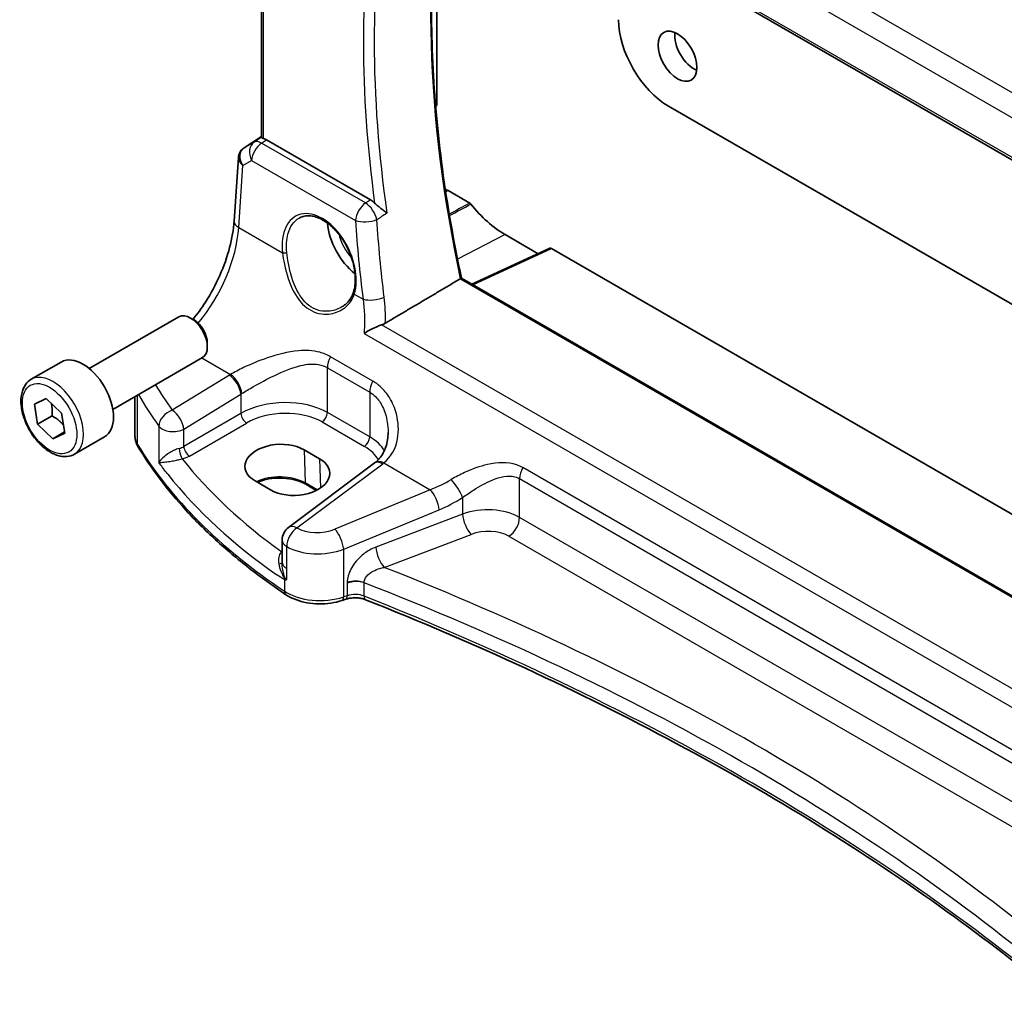
# Model space of a CAD drawing. Units: millimetres. Extents: x 22 to 3581, y 12 to 714.
# Drawn here: x 290 to 352, y 123 to 185 of the extents above; entities that cross this region are included whole.
import ezdxf

# ---------------------------------------------------------------- set-up
doc = ezdxf.new("R2010")
doc.units = ezdxf.units.MM
doc.header["$LTSCALE"] = 1.5
doc.layers.add('Visible (ISO)', color=7, linetype='Continuous', lineweight=35)
doc.layers.add('Visible Narrow (ISO)', color=7, linetype='Continuous', lineweight=25)

msp = doc.modelspace()

# ---------------------------------------------------------------- linework, layer by layer
at = {"layer": 'Visible (ISO)'}
for p, q in [((314.0142, 198.437), (372.8481, 164.4693)), ((305.1103, 177.4396), (305.1103, 196.7469)), ((316.2765, 191.9912), (316.2765, 179.5362)), ((316.2403, 179.448), (316.2007, 179.4201)), ((331.0233, 179.4267), (375.1082, 153.9742)), ((304.0093, 176.7754), (305.1103, 177.5105)), ((312.0597, 173.4738), (305.4439, 177.2935)), ((303.3781, 172.1144), (303.6576, 176.187)), ((316.9873, 174.0606), (318.3739, 173.26)), ((320.6289, 171.2575), (322.7272, 170.0461)), ((323.4722, 170.3905), (318.5078, 168.0952)), ((323.5668, 170.3778), (357.0656, 151.0373)), ((373.9102, 136.1086), (317.8454, 168.4777)), ((294.1612, 162.7341), (299.863, 166.026)), ((300.8299, 165.8265), (300.613, 165.9517)), ((301.6736, 164.365), (301.6736, 164.1146)), ((290.4746, 162.049), (292.3838, 163.1513)), ((295.6612, 160.136), (301.363, 163.4279)), ((290.6682, 160.4738), (291.4298, 160.8187)), ((290.8759, 159.2), (290.6682, 160.4738)), ((291.4298, 160.8187), (292.399, 159.8899)), ((297.0684, 158.4679), (297.0684, 160.9485)), ((292.399, 159.8899), (292.6067, 158.6162)), ((291.7952, 159.7307), (290.8759, 159.2)), ((291.8452, 158.2712), (290.8759, 159.2)), ((292.5926, 158.7027), (291.8452, 158.2712)), ((292.6067, 158.6162), (291.8452, 158.2712)), ((293.2246, 157.2859), (295.1338, 158.3881)), ((307.8311, 157.5672), (308.8211, 156.9957)), ((312.2935, 156.7031), (306.8334, 152.6199)), ((305.7023, 155.0063), (304.7123, 155.5779)), ((308.6085, 154.9807), (307.9375, 155.3681)), ((306.4323, 150.413), (306.4323, 151.8191)), ((306.4323, 150.413), (306.4323, 150.4014)), ((310.4859, 148.0517), (310.2573, 147.9756))]:
    msp.add_line(p, q, dxfattribs=at)
msp.add_arc((307.4323, 151.8191), 1, 126.78998, 180, dxfattribs=at)
for centre, major_axis, ratio, start_param, end_param in [((331.0233, 183.1009), (-2.25, 3.8971), 0.5773503, 0.7853982, 2.3561945), ((332.6497, 183.2234), (0.875, -1.5155), 0.5773503, 3.7927301, 5.6320478), ((316.1349, 179.6184), (0.1003, -0.1737), 0.575771, 0.0522169, 0.7840286), ((305.4431, 176.4743), (0.4979, -0.8688), 0.5780155, 2.3593436, 2.6271046), ((304.22, 176.8932), (0.361, 0.2281), 0.0367753, 2.1706707, 2.247275), ((316.9873, 175.0038), (0.5775, -1.0003), 0.5773503, 5.2791775, 5.4977871), ((320.6289, 176.2831), (3.0775, -5.3305), 0.5773503, 4.9720878, 5.4977871), ((311.4365, 170.9759), (-1.5, 2.5981), 0.5773503, 0.8692542, 2.1836936), ((323.5671, 170.2141), (-0.1003, 0.1737), 0.575771, 5.4991567, 6.2309684), ((300.613, 164.727), (-0.75, 1.299), 0.5773503, 3.1415927, 6.2831853), ((300.8299, 164.8522), (-0.5966, 1.0334), 0.5773503, 3.9269908, 5.4977871), ((293.7588, 160.7697), (-1.375, 2.3816), 0.5773503, 3.1415927, 6.2831853), ((306.2717, 156.5725), (-2.2044, -0.1056), 0.606728, 3.8979194, 7.0395121), ((307.2617, 156.001), (2.2044, 0.1056), 0.606728, 3.8979194, 7.0395121), ((309.3059, 157.4043), (-3.7882, -0.6871), 0.4655871, 2.3906446, 2.4141031)]:
    msp.add_ellipse(centre, major_axis=major_axis, ratio=ratio, start_param=start_param, end_param=end_param, dxfattribs=at)
msp.add_ellipse((331.589, 182.611), major_axis=(-0.875, 1.5155), ratio=0.5773503, dxfattribs=at)
for points, knots in [([(317.8466, 168.477), (317.3423, 170.833), (316.9364, 173.1641), (316.326, 177.7484), (316.1216, 180.0016), (315.9169, 184.4023), (315.9166, 186.5498), (316.1197, 190.713), (316.3231, 192.7288), (316.736, 195.3603), (316.8578, 196.0443), (316.9923, 196.7176)], [6.00830328, 6.00830328, 6.00830328, 6.00830328, 6.11816133, 6.11816133, 6.22804165, 6.22804165, 6.33792196, 6.33792196, 6.44780228, 6.44780228, 6.48715405, 6.48715405, 6.48715405, 6.48715405]), ([(305.2568, 177.3723), (305.2552, 177.3727), (305.2536, 177.3731), (305.2062, 177.3856), (305.1686, 177.3981), (305.1213, 177.4202), (305.1104, 177.4299), (305.1103, 177.4396)], [0.235721597, 0.235721597, 0.235721597, 0.235721597, 0.236414062, 0.236414062, 0.256929693, 0.256929693, 0.276698308, 0.276698308, 0.276698308, 0.276698308]), ([(303.6576, 176.187), (303.6606, 176.2307), (303.6673, 176.2751), (303.689, 176.3632), (303.704, 176.4069), (303.7423, 176.4914), (303.7655, 176.5321), (303.8192, 176.6082), (303.8495, 176.6436), (303.9153, 176.7075), (303.9507, 176.7359), (303.9875, 176.7608)], [-0.7474719, -0.7474719, -0.7474719, -0.7474719, -0.62076293, -0.62076293, -0.49405396, -0.49405396, -0.36734499, -0.36734499, -0.24063602, -0.24063602, -0.11392705, -0.11392705, -0.11392705, -0.11392705]), ([(313.1013, 172.6221), (313.1004, 172.6229), (313.0994, 172.6237), (313.0371, 172.6765), (312.9666, 172.7324), (312.817, 172.849), (312.7373, 172.91), (312.5823, 173.0323), (312.5066, 173.0934), (312.3945, 173.1927), (312.3556, 173.229), (312.3202, 173.2658)], [-0.15102372, -0.15102372, -0.15102372, -0.15102372, -0.15050757, -0.15050757, -0.11748896, -0.11748896, -0.08573467, -0.08573467, -0.05712513, -0.05712513, -0.04092742, -0.04092742, -0.04092742, -0.04092742]), ([(318.4448, 173.1971), (318.4341, 173.2105), (318.4226, 173.2226), (318.3986, 173.2439), (318.3863, 173.2529), (318.3739, 173.26)], [0, 0, 0, 0, 0.005257402, 0.005257402, 0.01051482, 0.01051482, 0.01051482, 0.01051482]), ([(307.5556, 172.333), (307.6484, 172.3814), (307.7477, 172.4164), (307.9559, 172.4584), (308.0646, 172.466), (308.286, 172.4536), (308.3982, 172.435), (308.6243, 172.3732), (308.738, 172.3308), (308.9657, 172.2233), (309.0796, 172.1585), (309.3056, 172.0075), (309.4176, 171.9215), (309.6372, 171.7299), (309.7447, 171.6243), (309.9525, 171.3959), (310.0527, 171.2731), (310.2431, 171.0131), (310.3332, 170.8759), (310.5009, 170.5907), (310.5785, 170.4427), (310.7187, 170.1398), (310.7815, 169.9848), (310.8904, 169.6722), (310.9366, 169.5145), (311.0113, 169.2007), (311.0398, 169.0446), (311.0785, 168.7383), (311.0887, 168.5881), (311.0909, 168.2975), (311.083, 168.1572), (311.0469, 167.8697), (311.016, 167.7249), (310.9745, 167.5915)], [-0.7585989, -0.7585989, -0.7585989, -0.7585989, -0.5804965, -0.5804965, -0.4068291, -0.4068291, -0.2423971, -0.2423971, -0.0840269, -0.0840269, 0.0716529, 0.0716529, 0.2265211, 0.2265211, 0.3814355, 0.3814355, 0.5367179, 0.5367179, 0.6924312, 0.6924312, 0.8485162, 0.8485162, 1.0048546, 1.0048546, 1.1612989, 1.1612989, 1.3176961, 1.3176961, 1.4739276, 1.4739276, 1.6299918, 1.6299918, 1.8097393, 1.8097393, 1.8097393, 1.8097393]), ([(300.7614, 165.866), (301.0385, 166.2051), (301.3044, 166.5718), (301.8976, 167.497), (302.2078, 168.0738), (302.7293, 169.2514), (302.9405, 169.8521), (303.247, 171.0216), (303.3421, 171.5903), (303.3781, 172.1144)], [-1.1251218, -1.1251218, -1.1251218, -1.1251218, -0.9250245, -0.9250245, -0.6457718, -0.6457718, -0.3665191, -0.3665191, -0.0872665, -0.0872665, -0.0872665, -0.0872665]), ([(317.8454, 168.4777), (317.8437, 168.4787), (317.8406, 168.4787), (317.8298, 168.4763), (317.8206, 168.4727), (317.7973, 168.4613), (317.7841, 168.4541), (317.7692, 168.4453)], [0.018784176, 0.018784176, 0.018784176, 0.018784176, 0.023561224, 0.023561224, 0.030346995, 0.030346995, 0.036494, 0.036494, 0.036494, 0.036494]), ([(310.9745, 167.5915), (310.9509, 167.5154), (310.9219, 167.4418), (310.8537, 167.3002), (310.8146, 167.2321), (310.7272, 167.1024), (310.6789, 167.0406), (310.5739, 166.9243), (310.5172, 166.8696), (310.3968, 166.7681), (310.3329, 166.7213), (310.266, 166.6788)], [0, 0, 0, 0, 0.03513987, 0.03513987, 0.07027974, 0.07027974, 0.10541961, 0.10541961, 0.14055949, 0.14055949, 0.17569936, 0.17569936, 0.17569936, 0.17569936]), ([(311.6475, 164.9691), (311.6488, 164.9699), (311.65, 164.9707), (311.7859, 165.0602), (311.9451, 165.1516), (312.2419, 165.3022), (312.3748, 165.364), (312.5931, 165.4543), (312.6774, 165.4863), (312.7587, 165.5138)], [-0.15901812, -0.15901812, -0.15901812, -0.15901812, -0.15848417, -0.15848417, -0.09896847, -0.09896847, -0.05554465, -0.05554465, -0.02807785, -0.02807785, -0.02807785, -0.02807785]), ([(293.2246, 157.2859), (293.0762, 157.2002), (292.9082, 157.1499), (292.5456, 157.1197), (292.3501, 157.1454), (291.9371, 157.2723), (291.7192, 157.3828), (291.2927, 157.6775), (291.0846, 157.8642), (290.7033, 158.2899), (290.53, 158.5285), (290.2331, 159.0343), (290.1094, 159.3012), (289.9228, 159.8402), (289.8602, 160.1123), (289.8053, 160.6386), (289.8135, 160.8928), (289.9092, 161.353), (289.9953, 161.561), (290.2191, 161.8621), (290.3381, 161.9702), (290.4746, 162.049)], [4.1319258, 4.1319258, 4.1319258, 4.1319258, 4.3977202, 4.3977202, 4.6873447, 4.6873447, 5.0154396, 5.0154396, 5.3541505, 5.3541505, 5.6902837, 5.6902837, 6.0248431, 6.0248431, 6.3607585, 6.3607585, 6.6994108, 6.6994108, 7.0290104, 7.0290104, 7.2735185, 7.2735185, 7.2735185, 7.2735185]), ([(313.1767, 158.6732), (313.1767, 158.5127), (313.1646, 158.3538), (313.1172, 158.0462), (313.0819, 157.8974), (312.9893, 157.6158), (312.9321, 157.483), (312.7979, 157.2371), (312.721, 157.124), (312.5486, 156.9187), (312.4531, 156.8265), (312.3478, 156.7446)], [0.41171929, 0.41171929, 0.41171929, 0.41171929, 0.48609958, 0.48609958, 0.56047986, 0.56047986, 0.63486015, 0.63486015, 0.70924044, 0.70924044, 0.78362073, 0.78362073, 0.78362073, 0.78362073]), ([(297.0684, 158.4679), (297.0684, 158.4161), (297.0714, 158.3643), (297.0834, 158.2615), (297.0924, 158.2104), (297.116, 158.1097), (297.1307, 158.0601), (297.1652, 157.9627), (297.185, 157.915), (297.2295, 157.8219), (297.2542, 157.7764), (297.281, 157.7322)], [0.78539816, 0.78539816, 0.78539816, 0.78539816, 0.85269986, 0.85269986, 0.92000156, 0.92000156, 0.98730326, 0.98730326, 1.05460496, 1.05460496, 1.12190666, 1.12190666, 1.12190666, 1.12190666]), ([(306.6785, 148.3413), (305.8593, 148.8894), (305.0752, 149.4556), (303.5816, 150.6214), (302.8721, 151.221), (301.5318, 152.4505), (300.9009, 153.0804), (299.7216, 154.3671), (299.1732, 155.024), (298.162, 156.3614), (297.6993, 157.0418), (297.281, 157.7322)], [4.78583291, 4.78583291, 4.78583291, 4.78583291, 4.86092206, 4.86092206, 4.93601121, 4.93601121, 5.01110035, 5.01110035, 5.0861895, 5.0861895, 5.16127864, 5.16127864, 5.16127864, 5.16127864]), ([(307.9375, 155.3681), (307.7734, 155.4629), (307.5805, 155.5449), (307.1551, 155.6728), (306.9224, 155.7184), (306.4412, 155.7668), (306.1927, 155.7694), (305.707, 155.7307), (305.4698, 155.6895), (305.1125, 155.5906), (304.9814, 155.5447), (304.8603, 155.4924)], [4.712389, 4.712389, 4.712389, 4.712389, 5.017661, 5.017661, 5.325247, 5.325247, 5.6348243, 5.6348243, 5.9445161, 5.9445161, 6.1401442, 6.1401442, 6.1401442, 6.1401442]), ([(306.578, 149.2835), (306.5797, 149.2836), (306.5814, 149.2836), (306.613, 149.2845), (306.6435, 149.2857), (306.6749, 149.2872)], [-0.000907993, -0.000907993, -0.000907993, -0.000907993, 0, 0, 0.01560105, 0.01560105, 0.01560105, 0.01560105]), ([(306.6749, 149.2872), (306.6803, 149.2875), (306.6852, 149.2886), (306.7013, 149.2952), (306.7117, 149.3047), (306.7235, 149.3205), (306.7237, 149.3207), (306.7238, 149.3208)], [0, 0, 0, 0, 0.0026605241, 0.0026605241, 0.0091306752, 0.0091306752, 0.0091996258, 0.0091996258, 0.0091996258, 0.0091996258]), ([(306.6785, 148.3413), (306.8648, 148.2167), (307.073, 148.1121), (307.5201, 147.9421), (307.7592, 147.8768), (308.2543, 147.7865), (308.5104, 147.7616), (309.0242, 147.7529), (309.282, 147.7691), (309.7836, 147.8421), (310.0275, 147.8989), (310.2573, 147.9756)], [1.4973524, 1.4973524, 1.4973524, 1.4973524, 1.7738406, 1.7738406, 2.0503287, 2.0503287, 2.3268169, 2.3268169, 2.6033051, 2.6033051, 2.8797933, 2.8797933, 2.8797933, 2.8797933]), ([(310.4859, 148.0517), (310.5587, 148.076), (310.6393, 148.0964), (310.8093, 148.1266), (310.8988, 148.1364), (311.08, 148.1441), (311.1718, 148.1419), (311.3506, 148.1261), (311.4377, 148.1123), (311.6007, 148.075), (311.6765, 148.0514), (311.7436, 148.0248)], [0.2617994, 0.2617994, 0.2617994, 0.2617994, 0.4871007, 0.4871007, 0.7124021, 0.7124021, 0.9377034, 0.9377034, 1.1630047, 1.1630047, 1.3883061, 1.3883061, 1.3883061, 1.3883061]), ([(355.731, 122.7803), (353.5118, 124.6182), (351.1852, 126.4136), (346.1145, 130.0643), (343.3517, 131.9112), (337.5989, 135.4842), (334.6091, 137.2105), (328.4182, 140.5329), (325.2173, 142.1291), (318.6214, 145.1829), (315.2265, 146.6405), (311.7436, 148.0248)], [4.53579056, 4.53579056, 4.53579056, 4.53579056, 4.60289482, 4.60289482, 4.67589093, 4.67589093, 4.74888704, 4.74888704, 4.82188314, 4.82188314, 4.89487925, 4.89487925, 4.89487925, 4.89487925])]:
    msp.add_open_spline(points, degree=3, knots=knots, dxfattribs=at)
for points, degree in [([(312.0597, 173.4738), (312.149, 173.4223), (312.2373, 173.3517), (312.3202, 173.2658)], 3), ([(317.7692, 168.4453), (315.3864, 167.0359), (312.995, 165.6211)], 2), ([(312.7587, 165.5138), (312.8445, 165.5428), (312.924, 165.5791), (312.995, 165.6211)], 3)]:
    msp.add_open_spline(points, degree=degree, dxfattribs=at)
for points, weights in [([(291.7524, 160.5096), (291.822, 160.1761), (291.7952, 159.7307)], [1.07525289738, 1.09008731258, 1]), ([(291.7952, 159.7307), (292.2505, 159.4574), (292.5214, 159.1395)], [1, 1.10685762427, 1.06609388944])]:
    msp.add_rational_spline(points, weights, degree=2, dxfattribs=at)
at = {"layer": 'Visible Narrow (ISO)'}
for p, q in [((372.7084, 168.8411), (315.8514, 201.6675)), ((314.9857, 200.5782), (372.1273, 167.5875)), ((372.804, 164.6638), (313.9773, 198.6275)), ((305.2568, 177.3723), (305.2568, 196.6623)), ((316.2765, 179.5362), (316.1957, 179.4792)), ((304.0188, 176.7813), (305.1103, 177.5101)), ((305.1103, 177.4525), (304.6566, 177.1522)), ((305.1313, 177.0866), (305.4439, 177.2935)), ((304.6566, 177.1522), (303.9988, 176.7679)), ((311.7397, 173.2712), (305.1313, 177.0866)), ((303.6713, 171.7104), (303.942, 175.6539)), ((303.942, 175.6539), (304.4885, 175.9732)), ((304.4885, 175.9732), (311.0969, 172.1578)), ((316.9873, 174.0606), (316.8401, 173.9846)), ((303.6713, 171.7104), (306.4575, 170.1018)), ((320.6289, 171.2575), (317.5953, 169.6897)), ((318.562, 168.0639), (323.5668, 170.3778)), ((317.7692, 168.4453), (373.8939, 136.0416)), ((311.0246, 167.465), (311.5801, 167.1442)), ((372.3449, 131.1117), (312.7587, 165.5138)), ((311.6475, 164.9691), (372.2492, 129.9807)), ((301.3337, 163.411), (303.1553, 162.3593)), ((312.2137, 161.9311), (309.5209, 163.4858)), ((303.0765, 162.3117), (299.447, 160.0765)), ((309.3122, 162.7862), (312.0051, 161.2315)), ((309.3122, 159.9341), (309.3122, 162.7862)), ((297.2366, 157.896), (297.2366, 161.0456)), ((300.1778, 158.8697), (303.8073, 161.1049)), ((303.8073, 161.1049), (303.8073, 159.8754)), ((312.0051, 161.2315), (312.0051, 158.3793)), ((303.8073, 159.8754), (300.1778, 157.7799)), ((312.0051, 158.3793), (309.3122, 159.9341)), ((300.5308, 157.1683), (304.1603, 159.2638)), ((308.9772, 159.3329), (311.67, 157.7782)), ((298.5918, 159.0682), (298.5918, 156.7553)), ((300.1778, 157.7799), (300.1778, 158.8697)), ((307.8311, 157.5672), (307.8962, 155.454)), ((307.3706, 152.5969), (312.8307, 156.6801)), ((308.8211, 156.9957), (308.8782, 155.1385)), ((312.9002, 156.7331), (315.8586, 155.0251)), ((360.2337, 134.2067), (321.7463, 156.4274)), ((308.6653, 155.01), (307.8962, 155.454)), ((321.5377, 155.7278), (360.0251, 133.5072)), ((321.5377, 153.2631), (321.5377, 155.7278)), ((315.8586, 155.0251), (309.7876, 152.5177)), ((317.9164, 154.5237), (317.9164, 153.4749)), ((310.3492, 151.2399), (316.4203, 153.7473)), ((317.9164, 153.4749), (312.395, 151.3709)), ((360.0251, 131.0424), (321.5377, 153.2631)), ((312.932, 150.0769), (318.4534, 152.1809)), ((320.8676, 152.0608), (359.355, 129.8401)), ((306.4323, 151.0733), (306.4196, 151.0644)), ((306.7238, 150.0055), (306.7238, 151.4117)), ((310.3492, 148.1999), (310.3492, 151.2399)), ((306.7238, 149.3208), (306.7238, 150.0055)), ((306.578, 149.2835), (306.578, 148.5683)), ((311.6448, 148.2516), (311.6448, 149.1029)), ((310.5777, 149.0654), (310.5777, 148.2761)), ((310.5777, 148.2761), (310.3492, 148.1999))]:
    msp.add_line(p, q, dxfattribs=at)
for centre, major_axis, ratio, start_param, end_param in [((366.5795, 156.1137), (35.8527, -62.0988), 0.5773503, 3.7210049, 4.2011161), ((363.1743, 154.1477), (-35.9789, 62.3173), 0.5773503, 0.6068411, 0.9639553), ((362.8392, 153.9542), (36.2286, -62.7497), 0.5773503, 3.7606221, 4.0943599), ((304.6464, 175.9894), (-0.7468, 0.6938), 0.7416455, 6.1110064, 7.5678757), ((304.267, 176.3462), (-0.2795, 0.4146), 0.6620226, 6.2428584, 6.2831853), ((304.4198, 177.0171), (0.5234, 0.3253), 0.0283293, 2.4258598, 2.4876264), ((304.287, 176.3596), (-0.2776, 0.4158), 0.5941197, 6.2456118, 6.2831853), ((305.1929, 176.3088), (-0.5045, 0.8634), 0.7791599, 0.0482238, 1.5050931), ((305.1929, 176.3088), (0.5, 0.866), 0.5773503, 0.8726646, 2.268928), ((305.1929, 176.3088), (-0.5519, 0.8339), 0.5170966, 5.4637586, 6.2478757), ((304.6464, 175.9894), (-0.974, 0.2815), 0.6246842, 0.1342027, 0.9575271), ((311.8013, 172.4934), (-0.5, -0.866), 0.5773503, 4.0142573, 5.4105207), ((311.8013, 172.4934), (0.5349, -0.8449), 0.5029815, 0.9448883, 2.3324761), ((308.7898, 169.4538), (-1.4206, 3.0127), 0.6252354, 3.7399979, 7.3594765), ((299.3695, 169.3696), (2.9707, 5.7877), 0.5415031, 4.3107226, 5.3837592), ((304.3757, 172.0459), (-0.9977, 0.0685), 0.5221913, 0, 0.8233244), ((311.8013, 172.4934), (0.9977, 0.0682), 0.4167305, 3.9004131, 5.4034808), ((362.6736, 153.6567), (31.1761, -66.115), 0.625235, 4.153944, 4.2287415), ((311.4365, 170.9759), (1.0327, -1.7887), 0.5773503, 4.2270338, 5.0914079), ((306.5984, 170.1689), (0.1987, 0.023), 0.3738781, 3.8817176, 5.3968524), ((311.1655, 167.5321), (-0.191, 0.0594), 0.6461845, 0, 0.9606424), ((312.2845, 167.4798), (-0.9924, -0.123), 0.3664512, 0.7372238, 2.2339255), ((310.0193, 163.1945), (0.5, 0.866), 0.5773503, 1.5677477, 2.3561945), ((291.8496, 159.6674), (1.375, -2.3816), 0.5773503, 0, 3.1415927), ((306.4222, 160.1478), (-4.9933, -0.4152), 0.6252357, 5.3724646, 5.3934825), ((303.1381, 161.5339), (-0.5244, 0.8515), 0.4940186, 3.9140299, 5.4802648), ((303.217, 161.5815), (-0.5097, 0.8604), 0.4812658, 3.9242381, 5.4886448), ((344.3707, 174.631), (-48.9339, -4.0691), 0.6252357, 0.2999949, 0.3588358), ((312.7122, 161.6398), (0.5, 0.866), 0.5773503, 1.5677477, 2.3561945), ((344.4323, 173.8532), (49.9357, 4.0614), 0.624338, 3.4305564, 3.5016381), ((306.4838, 159.37), (3.9908, 0.4253), 0.6362092, 2.2151246, 2.2361425), ((306.4838, 158.1513), (-3.9987, -0.1665), 0.6031607, 3.9018796, 5.4203161), ((299.5086, 159.2987), (0.812, 0.5837), 0.7297149, 1.1549282, 2.644524), ((299.5086, 159.2987), (-0.5244, 0.8515), 0.4940186, 3.9140299, 5.4802648), ((304.1418, 159.6608), (0.25, -0.433), 0.5154213, 3.9283603, 5.4964176), ((306.5023, 157.7543), (3.4985, 0.1677), 0.6067281, 0.7563286, 2.274765), ((308.9587, 159.7299), (-0.25, -0.433), 0.5773503, 0.837758, 2.3561945), ((299.5086, 159.2987), (-1, 0), 0.5773503, 0.4107806, 2.3038346), ((300.0684, 158.4679), (-3, 0), 0.5773503, 0, 0.3365085), ((297.7086, 157.9913), (-0.4276, -0.2591), 0.770702, 5.846314, 6.2831853), ((344.4323, 167.4279), (-50, 0), 0.5773503, 0.3365085, 0.7119542), ((311.6515, 158.1752), (-0.25, -0.433), 0.5773503, 0.837758, 2.3561945), ((309.1767, 156.5966), (-3.9987, -0.1665), 0.6031607, 3.4614298, 3.9018796), ((299.5086, 158.2123), (-0.9989, -0.0739), 0.6206528, 1.9016919, 2.257951), ((300.0605, 157.3815), (0.1306, -0.4826), 0.2723302, 4.050847, 5.6008466), ((300.5123, 157.5654), (0.25, -0.433), 0.5154213, 3.9283603, 5.4964176), ((309.1952, 156.1996), (3.4985, 0.1677), 0.6067281, 0.2663939, 0.7563286), ((299.5271, 157.8153), (1.4994, 0.0719), 0.6067281, 5.0600986, 5.4163577), ((344.3953, 171.0282), (-48.9793, -2.3474), 0.6067281, 0.4117239, 0.654989), ((312.8924, 155.9023), (-0.5989, 0.8008), 0.5542216, 5.4329486, 6.2831853), ((312.9619, 155.9553), (-0.6141, 0.7893), 0.5655988, 5.4222655, 6.2831853), ((309.115, 158.593), (-4.9933, -0.4152), 0.6252357, 2.3566096, 2.3776275), ((344.4323, 170.2342), (49.9798, 2.3448), 0.6061595, 3.5515829, 3.8103431), ((322.2448, 156.1361), (0.5, 0.866), 0.5773503, 1.5677477, 2.3561945), ((306.2746, 154.5178), (-2.2933, 0), 0.5773503, 3.9269908, 5.4132637), ((308.0375, 155.5413), (-0.1, -0.1732), 0.5773503, 5.5326937, 6.2831853), ((315.3342, 160.1523), (-5.2206, -4.2294), 0.7074098, 1.1376602, 1.36522), ((317.4164, 155.0237), (-0.533, 0.8461), 0.2161928, 3.9515162, 5.4420828), ((315.9203, 154.2473), (-0.3817, 0.9243), 0.3581811, 4.0008468, 5.5490836), ((315.8342, 159.6523), (5.668, 5.1843), 0.6979017, 4.2315167, 4.4590764), ((319.4164, 151.9528), (-2.9995, -0.0941), 0.5971443, 3.9082654, 5.2172624), ((318.4164, 152.9749), (0.3561, -0.9345), 0.3785369, 4.0110139, 5.5682643), ((320.8306, 152.8548), (-0.5, -0.866), 0.5773503, 0.837758, 2.3561945), ((307.4323, 151.8191), (-0.5016, -0.8651), 0.5783777, 4.0153208, 5.4988508), ((307.4323, 151.8191), (-0.5989, 0.8008), 0.5542216, 5.4329486, 6.2831853), ((308.7876, 153.5547), (-1.9973, -0.1661), 0.6252357, 0.731501, 2.0424503), ((309.8492, 151.7399), (-0.3817, 0.9243), 0.3581811, 4.0008468, 5.5490836), ((319.4534, 151.1588), (1.9992, 0.0958), 0.6067281, 0.7563286, 2.0653255), ((307.4323, 151.8191), (-1, 0), 0.5773503, 0, 0.7834458), ((306.3175, 151.3983), (0.3137, -0.3894), 0.5242223, 5.4242644, 5.6007727), ((306.4011, 151.4614), (-0.2881, 0.4086), 0.575771, 2.3053471, 2.3394789), ((308.8492, 152.7769), (2.9984, 0.161), 0.6099222, 3.8923098, 5.2032591), ((312.895, 150.8709), (0.3561, -0.9345), 0.3785369, 4.0110139, 5.5682643), ((305.9324, 150.424), (0.5, -0.0054), 0.3122538, 5.3274221, 6.2670849), ((307.4323, 150.413), (-1, 0), 0.5773503, 0, 0.7834458), ((213.1182, 59.9459), (-174.6169, -8.3686), 0.6067281, 3.7233118, 4.0751399), ((311.0777, 148.6274), (-1, 0), 0.5773503, 4.1094811, 5.2359878), ((311.0777, 148.5432), (0.9979, 0.1014), 0.6339676, 0.9035652, 2.0300719), ((213.1552, 59.1519), (173.6164, 8.3713), 0.6068916, 0.5786263, 0.9386342), ((306.9565, 148.7569), (-0.278, -0.4156), 0.6181586, 5.5373074, 6.2831853), ((308.8492, 149.6999), (-3, 0), 0.5773503, 0.7119542, 2.0943951), ((310.0992, 148.4499), (0.1581, -0.4743), 0.4082483, 0, 0.8860771), ((310.3277, 148.5261), (0.1581, -0.4743), 0.4082483, 0, 0.8860771), ((311.0777, 147.7761), (-1, 0), 0.5773503, 4.1094811, 5.2359878), ((311.9283, 148.4894), (-0.1847, -0.4646), 0.4629863, 5.4217752, 6.2831853), ((213.1552, 65.6516), (-173.6907, 0), 0.5773503, 3.7494732, 4.1094811)]:
    msp.add_ellipse(centre, major_axis=major_axis, ratio=ratio, start_param=start_param, end_param=end_param, dxfattribs=at)
msp.add_ellipse((291.6375, 159.545), major_axis=(-1.225, 2.1218), ratio=0.5773503, dxfattribs=at)
for points, knots in [([(312.0597, 173.4738), (312.0272, 173.4532), (311.9947, 173.4326), (311.9622, 173.412), (311.888, 173.3651), (311.8139, 173.3181), (311.7397, 173.2712)], [1.08013482336, 1.08013482336, 1.08013482336, 1.08013482336, 1.08026454983, 1.08026454983, 1.08026454983, 1.08056039106, 1.08056039106, 1.08056039106, 1.08056039106]), ([(306.7307, 170.1259), (306.6837, 170.548), (306.7077, 170.9503), (306.9273, 171.7647), (307.1827, 172.1251), (307.5345, 172.3218), (307.545, 172.3274), (307.5556, 172.333)], [-1.8097393, -1.8097393, -1.8097393, -1.8097393, -1.3723125, -1.3723125, -0.7767885, -0.7767885, -0.7585989, -0.7585989, -0.7585989, -0.7585989]), ([(312.4591, 172.2165), (312.5333, 172.2633), (312.6075, 172.3102), (312.6816, 172.357), (312.7057, 172.3722), (312.7297, 172.3874), (312.7537, 172.4025)], [-1.08056039106, -1.08056039106, -1.08056039106, -1.08056039106, -1.08026454983, -1.08026454983, -1.08026454983, -1.08016879041, -1.08016879041, -1.08016879041, -1.08016879041]), ([(306.4575, 170.1018), (306.4859, 169.8681), (306.5251, 169.6237), (306.7013, 168.7651), (306.8953, 168.1397), (307.4306, 167.1456), (307.7556, 166.7546), (308.5361, 166.2576), (308.9875, 166.1593), (309.7418, 166.2395), (310.0544, 166.3554), (310.5219, 166.6723), (310.6965, 166.8477), (310.9115, 167.1792), (310.9777, 167.318), (311.0246, 167.465)], [-0.90248489, -0.90248489, -0.90248489, -0.90248489, -0.82429827, -0.82429827, -0.63038908, -0.63038908, -0.46243213, -0.46243213, -0.29309079, -0.29309079, -0.16282821, -0.16282821, -0.06262624, -0.06262624, 0, 0, 0, 0]), ([(310.266, 166.6788), (310.0288, 166.528), (309.7567, 166.4275), (309.0659, 166.3382), (308.6368, 166.4248), (307.9041, 166.8938), (307.6042, 167.2688), (307.1174, 168.2269), (306.9461, 168.8321), (306.7905, 169.6631), (306.7559, 169.8997), (306.7307, 170.1259)], [0.17569936, 0.17569936, 0.17569936, 0.17569936, 0.29309079, 0.29309079, 0.46243213, 0.46243213, 0.63038908, 0.63038908, 0.82429827, 0.82429827, 0.90248489, 0.90248489, 0.90248489, 0.90248489]), ([(311.5801, 167.1442), (311.6765, 166.5037), (311.7044, 165.8281), (311.6568, 165.088), (311.6525, 165.0285), (311.6475, 164.9691)], [-1.16981229, -1.16981229, -1.16981229, -1.16981229, -0.93362833, -0.93362833, -0.91302566, -0.91302566, -0.91302566, -0.91302566]), ([(309.5209, 163.4858), (309.3031, 163.6115), (309.0679, 163.7064), (308.3907, 163.8844), (307.9306, 163.9037), (306.8061, 163.8062), (306.1326, 163.6333), (304.9562, 163.23), (304.4469, 163.0176), (303.6837, 162.651), (303.4061, 162.5048), (303.1553, 162.3593)], [0, 0, 0, 0, 0.09238254, 0.09238254, 0.2555683, 0.2555683, 0.48750346, 0.48750346, 0.66973235, 0.66973235, 0.78362541, 0.78362541, 0.78362541, 0.78362541]), ([(303.8703, 161.1445), (304.0994, 161.2855), (304.3494, 161.4341), (305.0294, 161.8229), (305.476, 162.0645), (306.4947, 162.5576), (307.0689, 162.7975), (308.0127, 163.0183), (308.3943, 163.053), (308.9477, 162.9542), (309.138, 162.8868), (309.3122, 162.7862)], [-0.78362541, -0.78362541, -0.78362541, -0.78362541, -0.66973235, -0.66973235, -0.48750346, -0.48750346, -0.2555683, -0.2555683, -0.09238254, -0.09238254, 0, 0, 0, 0]), ([(312.9002, 156.7331), (313.37, 157.1064), (313.6649, 157.6575), (313.8664, 158.7734), (313.8391, 159.3174), (313.6075, 160.206), (313.463, 160.5588), (313.1047, 161.1444), (312.909, 161.3868), (312.5365, 161.7209), (312.3802, 161.835), (312.2137, 161.9311)], [-0.78362073, -0.78362073, -0.78362073, -0.78362073, -0.53071862, -0.53071862, -0.32359301, -0.32359301, -0.1836608, -0.1836608, -0.07063877, -0.07063877, 0, 0, 0, 0]), ([(312.0051, 161.2315), (312.1383, 161.1546), (312.2621, 161.0585), (312.5536, 160.7667), (312.7031, 160.5462), (312.9683, 160.0024), (313.0682, 159.6681), (313.1591, 159.1101), (313.1768, 158.8911), (313.1769, 158.6733)], [0, 0, 0, 0, 0.07063877, 0.07063877, 0.1836608, 0.1836608, 0.32359301, 0.32359301, 0.41171929, 0.41171929, 0.41171929, 0.41171929]), ([(299.8766, 157.6499), (299.824, 157.6346), (299.7694, 157.616), (299.6272, 157.561), (299.5407, 157.5214), (299.3493, 157.4223), (299.2488, 157.3616), (299.0389, 157.2193), (298.9367, 157.1377), (298.7362, 156.9524), (298.6496, 156.8501), (298.5918, 156.7553)], [-0.2774553, -0.2774553, -0.2774553, -0.2774553, -0.25198431, -0.25198431, -0.21123073, -0.21123073, -0.15825108, -0.15825108, -0.08983153, -0.08983153, 0.00076508, 0.00076508, 0.00076508, 0.00076508]), ([(298.5918, 156.7553), (298.6772, 156.7554), (298.7917, 156.7628), (299.0398, 156.7898), (299.162, 156.8061), (299.404, 156.8444), (299.5172, 156.8642), (299.7272, 156.9049), (299.8202, 156.9243), (299.9693, 156.9579), (300.0257, 156.9712), (300.079, 156.9845)], [-0.00076508, -0.00076508, -0.00076508, -0.00076508, 0.08983153, 0.08983153, 0.15825108, 0.15825108, 0.21123073, 0.21123073, 0.25198431, 0.25198431, 0.2774553, 0.2774553, 0.2774553, 0.2774553]), ([(299.1611, 156.0079), (299.1335, 156.0427), (299.1061, 156.0777), (298.9121, 156.3256), (298.7498, 156.5398), (298.5918, 156.7553)], [0.346978206, 0.346978206, 0.346978206, 0.346978206, 0.350876956, 0.350876956, 0.374617551, 0.374617551, 0.374617551, 0.374617551]), ([(321.7463, 156.4274), (321.6225, 156.4989), (321.4916, 156.5581), (320.7807, 156.8018), (320.1348, 156.7673), (319.0093, 156.5108), (318.5168, 156.3317), (317.7512, 155.9815), (317.4652, 155.8321), (317.1974, 155.6736)], [0, 0, 0, 0, 0.05254593, 0.05254593, 0.27520175, 0.27520175, 0.44903603, 0.44903603, 0.55768246, 0.55768246, 0.55768246, 0.55768246]), ([(317.9164, 154.5237), (318.1408, 154.6872), (318.3776, 154.849), (319.0052, 155.2466), (319.4029, 155.4699), (320.2992, 155.8477), (320.8043, 155.9667), (321.3458, 155.8221), (321.4448, 155.7815), (321.5377, 155.7278)], [-0.55768246, -0.55768246, -0.55768246, -0.55768246, -0.44903603, -0.44903603, -0.27520175, -0.27520175, -0.05254593, -0.05254593, 0, 0, 0, 0]), ([(306.3679, 151.0195), (306.2905, 150.9479), (306.2408, 150.845), (306.1897, 150.5958), (306.1938, 150.4465), (306.2195, 150.2934)], [-0.12021663, -0.12021663, -0.12021663, -0.12021663, -0.06356984, -0.06356984, 0, 0, 0, 0]), ([(306.4196, 151.0644), (306.411, 151.0574), (306.4023, 151.0501), (306.3851, 151.0351), (306.3765, 151.0274), (306.3679, 151.0195)], [-0.012543603, -0.012543603, -0.012543603, -0.012543603, -0.006271802, -0.006271802, 0, 0, 0, 0]), ([(312.395, 151.3709), (312.2588, 151.319), (312.1233, 151.2549), (311.7793, 151.0592), (311.5759, 150.9099), (311.1532, 150.514), (310.9476, 150.2508), (310.6585, 149.6919), (310.5777, 149.3968), (310.5777, 149.1274)], [0, 0, 0, 0, 0.04723514, 0.04723514, 0.12281136, 0.12281136, 0.22106045, 0.22106045, 0.32003698, 0.32003698, 0.32003698, 0.32003698]), ([(306.7238, 149.3208), (306.7187, 149.3183), (306.7134, 149.3161), (306.7082, 149.3148), (306.6773, 149.3074), (306.6443, 149.3553), (306.5793, 149.5067), (306.548, 149.6146), (306.5052, 149.7854), (306.4912, 149.8497), (306.4491, 150.0774), (306.4322, 150.2419), (306.4323, 150.4014)], [-0.00382238, -0.00382238, -0.00382238, -0.00382238, 0, 0, 0, 0.02228865, 0.02228865, 0.06196378, 0.06196378, 0.08559936, 0.08559936, 0.14560389, 0.14560389, 0.14560389, 0.14560389]), ([(306.2195, 150.2934), (306.2447, 150.1431), (306.2907, 149.9886), (306.3755, 149.7778), (306.4011, 149.7199), (306.4756, 149.5663), (306.5266, 149.4703), (306.615, 149.3451), (306.644, 149.3083), (306.6749, 149.2872)], [-0.14797383, -0.14797383, -0.14797383, -0.14797383, -0.08559936, -0.08559936, -0.06196378, -0.06196378, -0.02228865, -0.02228865, -0.00733901, -0.00733901, -0.00733901, -0.00733901]), ([(311.6448, 149.1029), (311.6461, 149.2371), (311.7045, 149.3777), (311.9108, 149.6331), (312.0568, 149.7479), (312.3557, 149.9117), (312.4992, 149.97), (312.7412, 150.0405), (312.8364, 150.0617), (312.932, 150.0769)], [-0.32003698, -0.32003698, -0.32003698, -0.32003698, -0.22106045, -0.22106045, -0.12281136, -0.12281136, -0.04723514, -0.04723514, 0, 0, 0, 0]), ([(310.5777, 149.1274), (310.5777, 149.1261), (310.5777, 149.1248), (310.5777, 149.1223), (310.5777, 149.121), (310.5777, 149.1177), (310.5777, 149.1157), (310.5777, 149.111), (310.5777, 149.1083), (310.5777, 149.1023), (310.5777, 149.0988), (310.5777, 149.0909), (310.5777, 149.0864), (310.5777, 149.0764), (310.5777, 149.0709), (310.5777, 149.0654)], [-0.0075417804, -0.0075417804, -0.0075417804, -0.0075417804, -0.0070719203, -0.0070719203, -0.0066070603, -0.0066070603, -0.0058592842, -0.0058592842, -0.0048871753, -0.0048871753, -0.0036234338, -0.0036234338, -0.0019805698, -0.0019805698, 0.000052901, 0.000052901, 0.000052901, 0.000052901])]:
    msp.add_open_spline(points, degree=3, knots=knots, dxfattribs=at)
for points in [[(318.3739, 173.26), (317.938, 173.0279), (317.5022, 172.7958), (317.0663, 172.5637)], [(317.082, 172.4704), (317.5362, 172.7126), (317.9905, 172.9549), (318.4448, 173.1971)], [(313.1013, 172.6221), (312.9855, 172.5489), (312.8696, 172.4757), (312.7537, 172.4025)], [(312.931, 167.2689), (312.7265, 168.932), (312.5691, 170.5828), (312.4591, 172.2165)], [(312.995, 165.6211), (313.0181, 166.1835), (312.9963, 166.7372), (312.931, 167.2689)], [(306.578, 149.2835), (306.4171, 149.3919), (306.2576, 149.5011), (306.0995, 149.611)]]:
    msp.add_open_spline(points, degree=3, dxfattribs=at)

doc.saveas('drawing.dxf')
